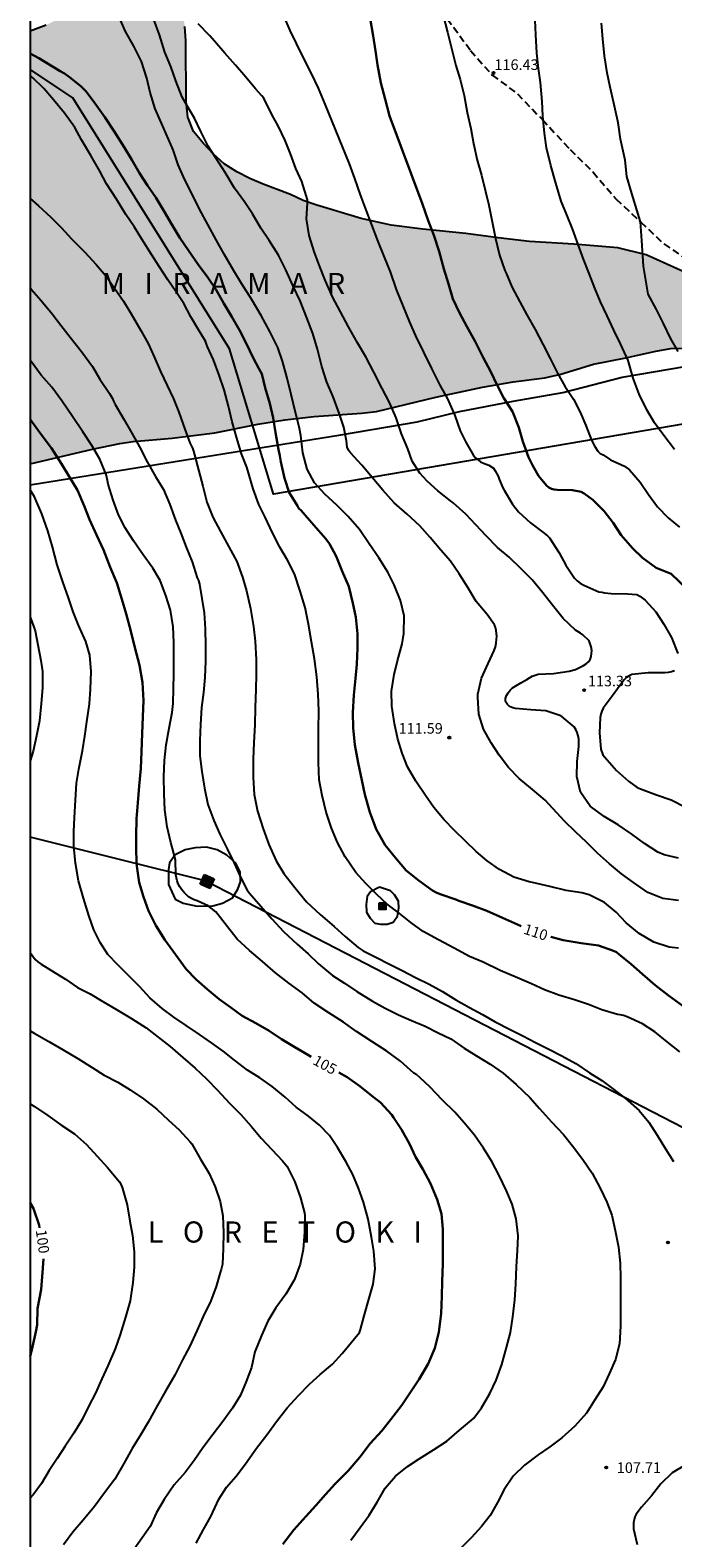
# Model space of a CAD drawing. Units: metres. Extents: x 581694 to 582044, y 4792539 to 4792790.
# Drawn here: x 581694 to 581740, y 4792624 to 4792731 of the extents above; entities that cross this region are included whole.
import ezdxf

# ---------------------------------------------------------------- set-up
doc = ezdxf.new("R2010")
doc.units = ezdxf.units.M
doc.linetypes.add('TRAZOS_NORMALES', pattern=[0.75, 0.5, -0.25])
for name, color, linetype in [('010106', 9, 'Continuous'), ('020104', 34, 'Continuous'), ('020204', 9, 'Continuous'), ('020306', 9, 'Continuous'), ('020307', 24, 'Continuous'), ('020308', 9, 'Continuous'), ('060128', 7, 'TRAZOS_NORMALES'), ('070104', 3, 'Continuous'), ('070108', 9, 'VALLA'), ('090216', 9, 'Continuous'), ('090218', 9, 'Continuous'), ('100106', 63, 'Continuous'), ('130101', 9, 'Continuous'), ('220104', 9, 'LINEA_ELECTRICA'), ('990504', 63, 'Continuous')]:
    doc.layers.add(name, color=color, linetype=linetype)
doc.layers.add('020105', color=24, linetype='Continuous', lineweight=30)
doc.styles.add('ARIAL', font='ARIAL.TTF', dxfattribs={"height": 1})
doc.styles.add('ARIALI', font='ARIALI.TTF', dxfattribs={"height": 1})
doc.styles.get("Standard").update_dxf_attribs({"font": 'txt.shx'})
doc.linetypes.add('LINEA_ELECTRICA', pattern='A,7.5,-0.3,["E",Standard,S=0.25,R=0,X=-0.1,Y=-0.1],-0.3', length=8.1)
doc.linetypes.add('VALLA', pattern='A,1,[200,DONOSTI.shx,S=0.1,R=0,X=0,Y=0],1', length=2)

# ---------------------------------------------------------------- blocks, each defined once
blk = doc.blocks.new('COLTEN')
for p, q in [((-0.375, -0.375), (-0.375, 0.375)), ((-0.375, 0.375), (0.375, 0.375)), ((-0.305, -0.305), (-0.305, 0.305)), ((-0.305, 0.305), (0.305, 0.305)), ((-0.23, -0.23), (-0.23, 0.23)), ((-0.23, 0.23), (0.23, 0.23)), ((-0.145, -0.145), (-0.145, 0.145)), ((-0.145, 0.145), (0.145, 0.145)), ((-0.065, 0.065), (0.065, 0.065)), ((-0.065, -0.065), (-0.065, 0.065)), ((0.065, 0.065), (0.065, -0.065)), ((0.145, 0.145), (0.145, -0.145)), ((0.23, 0.23), (0.23, -0.23)), ((0.305, 0.305), (0.305, -0.305)), ((0.375, 0.375), (0.375, -0.375)), ((0.375, -0.375), (-0.375, -0.375)), ((0.305, -0.305), (-0.305, -0.305)), ((0.23, -0.23), (-0.23, -0.23)), ((0.145, -0.145), (-0.145, -0.145)), ((0.065, -0.065), (-0.065, -0.065))]:
    blk.add_line(p, q)
blk = doc.blocks.new('COTAPU')
blk.add_circle((0, 0), 0.075)
blk = doc.blocks.new('POSTEH')
for points in [[(-0.23, 0.23), (0.23, 0.23), (0.23, -0.23), (-0.23, -0.23), (-0.23, 0.23)], [(-0.145, 0.145), (0.145, 0.145), (0.145, -0.145), (-0.145, -0.145), (-0.145, 0.145)], [(-0.065, 0.065), (0.065, 0.065), (0.065, -0.065), (-0.065, -0.065), (-0.065, 0.065)]]:
    blk.add_lwpolyline(points)

msp = doc.modelspace()

# ---------------------------------------------------------------- hatches: boundary and pattern name
at = {"layer": '990504'}
msp.add_hatch(color=256, dxfattribs=at).paths.add_polyline_path([(581890.64, 4792620.63), (581889.42, 4792622.54), (581888.16, 4792624.41), (581887.57, 4792625.49), (581886.68, 4792627.59), (581886.36, 4792628.57), (581886.07, 4792629.71), (581885.92, 4792630.67), (581885.84, 4792631.84), (581885.82, 4792632.97), (581886.07, 4792639.45), (581885.95, 4792640.5), (581885.64, 4792641.53), (581885.2, 4792642.41), (581884.5, 4792643.15), (581883.59, 4792643.8), (581882.61, 4792644.37), (581881.62, 4792644.9), (581880.64, 4792645.25), (581879.63, 4792645.45), (581878.62, 4792645.57), (581876.46, 4792645.63), (581873.32, 4792645.48), (581869.92, 4792645.4), (581868.71, 4792645.35), (581864.41, 4792644.95), (581861.07, 4792644.73), (581857.79, 4792644.36), (581856.67, 4792644.29), (581855.6, 4792644.27), (581851.23, 4792644.34), (581839.1, 4792644.96), (581835.93, 4792645.03), (581831.1, 4792645.04), (581828.8, 4792644.85), (581824.31, 4792644.59), (581823.29, 4792644.59), (581822.23, 4792644.67), (581821.28, 4792644.89), (581820.33, 4792645.25), (581819.35, 4792645.54), (581818.35, 4792645.75), (581817.38, 4792645.89), (581815.54, 4792646.04), (581814.56, 4792646.03), (581813.53, 4792645.99), (581812.59, 4792645.84), (581811.72, 4792645.35), (581810.8, 4792644.95), (581809.76, 4792644.8), (581808.8, 4792645.11), (581807.87, 4792645.58), (581806.82, 4792645.95), (581805.72, 4792646.19), (581804.64, 4792646.38), (581803.55, 4792646.45), (581801.43, 4792646.43), (581800.37, 4792646.54), (581799.38, 4792646.81), (581797.55, 4792647.42), (581796.49, 4792647.7), (581795.51, 4792647.91), (581794.45, 4792647.94), (581792.55, 4792647.92), (581790.52, 4792647.69), (581788.48, 4792647.37), (581787.39, 4792647.33), (581786.4, 4792647.36), (581785.39, 4792647.6), (581784.39, 4792647.96), (581783.49, 4792648.61), (581782.73, 4792649.34), (581781.88, 4792650.01), (581780.98, 4792650.47), (581779.95, 4792650.8), (581778.93, 4792650.83), (581778.02, 4792650.48), (581777.25, 4792649.81), (581776.85, 4792648.82), (581776.72, 4792647.82), (581776.37, 4792646.74), (581775.96, 4792645.78), (581775.86, 4792644.77), (581776.11, 4792643.76), (581776.58, 4792642.79), (581777.12, 4792641.84), (581777.9, 4792641.17), (581778.95, 4792641.16), (581779.93, 4792641.49), (581780.9, 4792641.97), (581781.88, 4792641.79), (581782.2, 4792640.8), (581781.61, 4792640.05), (581781.5, 4792639.09), (581781.46, 4792638), (581782.63, 4792636.25), (581782.99, 4792635.22), (581783.09, 4792634.2), (581782.8, 4792633.16), (581782.17, 4792632.28), (581781.35, 4792631.7), (581780.83, 4792630.81), (581779.99, 4792630.2), (581778.95, 4792629.95), (581778.25, 4792630.67), (581777.87, 4792631.63), (581776.87, 4792634.64), (581776.62, 4792635.74), (581776.44, 4792636.85), (581776.38, 4792638.95), (581776.11, 4792639.95), (581774.44, 4792642.67), (581773.86, 4792643.63), (581773.38, 4792644.54), (581772.95, 4792645.53), (581772.57, 4792646.54), (581772.05, 4792647.51), (581771.12, 4792649.56), (581770.7, 4792650.56), (581769.97, 4792652.49), (581768.26, 4792656.48), (581767.88, 4792657.47), (581767, 4792660.57), (581766.78, 4792661.58), (581765.77, 4792664.7), (581765.02, 4792666.7), (581764.71, 4792667.78), (581764.53, 4792668.84), (581764.07, 4792670.87), (581763.02, 4792674.98), (581762.75, 4792675.96), (581762.28, 4792678.06), (581761.64, 4792680.06), (581761.37, 4792681.08), (581761.06, 4792683.17), (581760.85, 4792684.26), (581760.6, 4792685.28), (581759.96, 4792687.35), (581758.91, 4792690.33), (581757.24, 4792693.24), (581755.94, 4792695.1), (581754.78, 4792696.97), (581753.64, 4792698.67), (581752.62, 4792700.5), (581751.99, 4792701.36), (581750.38, 4792704.1), (581749.25, 4792705.82), (581746.56, 4792708.96), (581745.88, 4792709.73), (581745.12, 4792710.45), (581742.52, 4792712.16), (581741.62, 4792712.84), (581740.71, 4792713.37), (581737.78, 4792714.71), (581735.79, 4792715.19), (581732.67, 4792715.47), (581729.51, 4792715.66), (581727.3, 4792715.91), (581725.02, 4792716.22), (581721.96, 4792716.52), (581719.72, 4792716.8), (581717.59, 4792717.29), (581714.44, 4792718.22), (581713.48, 4792718.55), (581712.59, 4792718.98), (581710.65, 4792719.71), (581709.71, 4792720.13), (581708.79, 4792720.6), (581707.89, 4792721.16), (581707.13, 4792721.84), (581706.41, 4792722.59), (581705.71, 4792723.46), (581705.31, 4792724.46), (581705.2, 4792725.57), (581705.17, 4792729.88), (581705.1, 4792730.91), (581704.93, 4792731.93), (581704.56, 4792732.9), (581703.88, 4792733.71), (581702.98, 4792734.26), (581701.98, 4792734.4), (581701, 4792734.09), (581700.15, 4792733.59), (581696.32, 4792731.52), (581695.27, 4792731), (581694.14, 4792730.56), (581694.14, 4792699.87), (581698.56, 4792700.93), (581700.48, 4792701.33), (581701.43, 4792701.47), (581704.19, 4792701.71), (581707.23, 4792702.07), (581710.27, 4792702.69), (581712.18, 4792702.99), (581714.26, 4792703.23), (581717.62, 4792703.47), (581718.67, 4792703.6), (581722.88, 4792704.6), (581726.19, 4792705.31), (581728.36, 4792705.69), (581730.6, 4792705.99), (581731.73, 4792706.23), (581734.05, 4792706.95), (581736.35, 4792707.39), (581738.48, 4792707.88), (581739.53, 4792708.05), (581740.5, 4792708.09), (581742.63, 4792708.28), (581744.66, 4792708.33), (581745.45, 4792707.65), (581746.11, 4792706.74), (581746.59, 4792705.86), (581747.04, 4792704.89), (581748.26, 4792701.95), (581749.59, 4792698.91), (581751.67, 4792693.87), (581752.59, 4792691.81), (581753.42, 4792689.74), (581754.57, 4792686.67), (581755.32, 4792684.49), (581756.16, 4792682.31), (581756.9, 4792680.21), (581757.25, 4792679.1), (581757.96, 4792675.95), (581758.55, 4792675.13), (581759.04, 4792674.21), (581760.36, 4792671.27), (581760.7, 4792670.3), (581761.91, 4792667.36), (581762.45, 4792665.24), (581763.21, 4792663.25), (581763.67, 4792662.35), (581764.68, 4792660.58), (581765.63, 4792658.47), (581766.95, 4792655.32), (581767.36, 4792654.25), (581767.94, 4792652.23), (581769.35, 4792648.03), (581769.64, 4792647.02), (581769.76, 4792645.93), (581769.9, 4792641.69), (581769.94, 4792634.1), (581769.92, 4792633.13), (581769.65, 4792630.9), (581769.48, 4792628.8), (581769.56, 4792627.7), (581769.74, 4792626.65), (581769.86, 4792625.65), (581770.25, 4792623.54), (581770.65, 4792622.55), (581771.67, 4792620.46), (581772.46, 4792618.47), (581772.97, 4792617.39), (581773.54, 4792616.44), (581775.54, 4792613.7), (581776.88, 4792611.99), (581778.51, 4792610.33), (581780.11, 4792608.87), (581782.37, 4792606.54), (581783.2, 4792605.76), (581785.74, 4792603.51), (581787.25, 4792602.11), (581788.07, 4792601.52), (581793.61, 4792597.92), (581796.34, 4792595.87), (581797.4, 4792595.32), (581802.29, 4792593.4), (581803.25, 4792592.95), (581804.25, 4792592.72), (581806.34, 4792592.49), (581808.53, 4792592.45), (581810.39, 4792592.97), (581810.81, 4792594.34), (581811.55, 4792595), (581812.27, 4792595.58), (581813.15, 4792596.06), (581813.94, 4792596.77), (581814.67, 4792597.54), (581815.49, 4792598.24), (581816.37, 4792598.82), (581818.25, 4792599.75), (581819.23, 4792600.17), (581820.14, 4792600.74), (581822.09, 4792601.73), (581823.18, 4792602.19), (581824.17, 4792602.54), (581826.3, 4792603.1), (581829.47, 4792603.55), (581830.65, 4792603.64), (581833.93, 4792603.8), (581837.17, 4792603.79), (581840.25, 4792603.67), (581841.24, 4792603.58), (581843.63, 4792603.24), (581844.77, 4792603.12), (581851.33, 4792602.76), (581853.35, 4792602.72), (581856.64, 4792602.39), (581858.84, 4792602.23), (581867.55, 4792602.22), (581871.98, 4792602.35), (581874.19, 4792602.54), (581876.51, 4792602.9), (581878.7, 4792603.56), (581881.83, 4792604.59), (581885.29, 4792605.55), (581886.32, 4792605.73), (581889.35, 4792606.15), (581890.33, 4792606.4), (581891.39, 4792606.73), (581892.36, 4792607.15), (581893.25, 4792607.65), (581894.1, 4792608.31), (581896.19, 4792610.85), (581896.6, 4792611.84), (581896.7, 4792612.77), (581896.65, 4792613.69), (581896.41, 4792614.53), (581895.97, 4792615.36), (581895.33, 4792616.09), (581893.76, 4792617.31), (581892.96, 4792618.04), (581891.34, 4792619.72)])

# ---------------------------------------------------------------- linework, layer by layer
at = {"layer": '010106', "flags": 128}
msp.add_lwpolyline([(581694.14, 4792540.29), (582044.13, 4792540.28), (582044.13, 4792790.27), (581694.14, 4792790.28)], close=True, dxfattribs=at)
at = {"layer": '020104', "flags": 128}
for points, elevation in [([(581740.07, 4792665.53), (581739.64, 4792665.58), (581739.42, 4792665.6), (581738.32, 4792665.94), (581737.29, 4792666.57), (581736.38, 4792667.31), (581735.65, 4792668.07), (581734.83, 4792668.76), (581733.75, 4792669.3), (581733.23, 4792669.44), (581732.12, 4792669.61), (581730.95, 4792669.89), (581729.74, 4792670.18), (581729.49, 4792670.22), (581728.4, 4792670.56), (581727.39, 4792671.1), (581726.51, 4792671.73), (581725.75, 4792672.39), (581724.99, 4792673.11), (581724.2, 4792673.87), (581723.47, 4792674.62), (581722.74, 4792675.51), (581722.14, 4792676.36), (581721.46, 4792677.37), (581720.88, 4792678.38), (581720.5, 4792679.35), (581720.19, 4792680.36), (581719.95, 4792681.47), (581719.77, 4792682.7), (581719.75, 4792683.76), (581719.93, 4792684.94), (581720.17, 4792685.91), (581720.5, 4792687.12), (581720.61, 4792687.85), (581720.64, 4792689.09), (581720.38, 4792690.18), (581719.93, 4792691.29), (581719.48, 4792692.2), (581718.84, 4792693.22), (581718.15, 4792694.21), (581717.47, 4792695.23), (581716.67, 4792696.14), (581715.86, 4792696.94), (581715.02, 4792697.73), (581714.28, 4792698.54), (581713.77, 4792699.51), (581713.46, 4792700.66), (581713.31, 4792701.88), (581713.19, 4792702.51), (581712.94, 4792703.53), (581712.64, 4792704.79), (581712.34, 4792705.95), (581712.01, 4792707.17), (581711.68, 4792708.14), (581711.13, 4792709.27), (581710.5, 4792710.4), (581709.82, 4792711.55), (581709.12, 4792712.67), (581708.56, 4792713.58), (581707.89, 4792714.75), (581707.31, 4792715.77), (581706.72, 4792716.85), (581706.14, 4792717.95), (581705.64, 4792718.96), (581705.1, 4792720.03), (581704.63, 4792721.09), (581704.28, 4792722.15), (581703.45, 4792724.05), (581703, 4792725.07), (581702.63, 4792726.21), (581702.4, 4792727.24), (581702.02, 4792728.42), (581701.49, 4792729.5), (581700.89, 4792730.55), (581700.53, 4792731.36)], 111), ([(581740.09, 4792668.91), (581738.98, 4792669.04), (581737.91, 4792669.47), (581736.89, 4792670.19), (581736.05, 4792670.8), (581735.19, 4792671.51), (581734.34, 4792672.26), (581733.55, 4792673.05), (581732.77, 4792673.78), (581732.01, 4792674.54), (581730.63, 4792676.03), (581729.73, 4792676.79), (581728.79, 4792677.57), (581728.04, 4792678.34), (581727.38, 4792679.22), (581726.8, 4792680.08), (581726.26, 4792681.06), (581725.94, 4792682.12), (581725.86, 4792683.3), (581725.86, 4792683.53), (581726.12, 4792684.67), (581726.6, 4792685.71), (581727.01, 4792686.63), (581727.1, 4792686.89), (581727.16, 4792687.16), (581727.19, 4792687.44), (581727.2, 4792687.64), (581727.19, 4792687.85), (581727.15, 4792688.06), (581727.1, 4792688.26), (581727.03, 4792688.45), (581726.51, 4792689.19), (581725.75, 4792690.11), (581725.14, 4792691.1), (581724.53, 4792692.08), (581723.92, 4792692.97), (581723.24, 4792693.76), (581722.47, 4792694.66), (581721.74, 4792695.47), (581720.85, 4792696.32), (581719.94, 4792697.11), (581719.12, 4792698.02), (581718.36, 4792698.91), (581717.65, 4792699.79), (581716.83, 4792700.67), (581716.7, 4792700.86), (581716.59, 4792701.07), (581716.55, 4792701.5), (581716.36, 4792702.48), (581716.04, 4792703.48), (581715.61, 4792704.63), (581715.17, 4792705.68), (581714.81, 4792706.78), (581714.5, 4792708.01), (581714.16, 4792709.12), (581713.75, 4792710.24), (581713.28, 4792711.43), (581712.77, 4792712.49), (581712.26, 4792713.63), (581711.73, 4792714.68), (581711.08, 4792715.72), (581710.48, 4792716.59), (581709.88, 4792717.61), (581709.33, 4792718.46), (581708.61, 4792719.44), (581707.95, 4792720.55), (581707.31, 4792721.53), (581706.74, 4792722.42), (581706.24, 4792723.46), (581705.78, 4792724.4), (581705.42, 4792724.99), (581704.91, 4792725.9), (581704.47, 4792727.04), (581704.11, 4792728.07), (581703.69, 4792729.09), (581703.29, 4792730.31), (581702.9, 4792731.39)], 112), ([(581712.09, 4792731.66), (581712.53, 4792730.61), (581712.99, 4792729.69), (581713.51, 4792728.62), (581714.04, 4792727.57), (581714.55, 4792726.52), (581715.02, 4792725.4), (581716.73, 4792721.15), (581717.11, 4792720.12), (581717.53, 4792718.97), (581717.87, 4792718.01), (581718.33, 4792716.83), (581718.77, 4792715.65), (581719.21, 4792714.53), (581719.64, 4792713.5), (581720.08, 4792712.24), (581720.54, 4792711.08), (581721.02, 4792709.92), (581721.43, 4792708.95), (581722, 4792707.79), (581722.57, 4792706.63), (581723.16, 4792705.47), (581723.71, 4792704.48), (581724.22, 4792703.31), (581724.6, 4792702.22), (581725.01, 4792701.42), (581725.54, 4792700.47), (581725.67, 4792700.32), (581726.05, 4792700.02), (581726.25, 4792699.92), (581726.64, 4792699.79), (581726.98, 4792699.57), (581727.08, 4792699.39), (581727.3, 4792699), (581727.38, 4792698.79), (581727.62, 4792698.18), (581727.73, 4792698), (581728.32, 4792697.02), (581728.73, 4792696.48), (581729.6, 4792695.69), (581730.46, 4792695.03), (581730.8, 4792694.78), (581730.94, 4792694.62), (581731.62, 4792693.57), (581732.1, 4792692.68), (581732.71, 4792691.77), (581732.9, 4792691.59), (581733.12, 4792691.42), (581733.36, 4792691.28), (581734.44, 4792690.79), (581734.65, 4792690.78), (581734.84, 4792690.73), (581735.3, 4792690.67), (581736.47, 4792690.66), (581737.13, 4792690.62), (581737.35, 4792690.49), (581737.72, 4792690.22), (581738.47, 4792689.37), (581739.03, 4792688.5), (581739.59, 4792687.55), (581740.04, 4792686.42)], 114), ([(581723.41, 4792731.67), (581723.7, 4792730.51), (581724.01, 4792729.28), (581724.31, 4792728.14), (581724.61, 4792727.13), (581724.88, 4792726), (581725.11, 4792724.8), (581725.36, 4792723.67), (581725.55, 4792722.59), (581725.82, 4792721.42), (581726.11, 4792720.36), (581726.4, 4792719.2), (581726.63, 4792718.23), (581726.88, 4792717.05), (581727.12, 4792715.87), (581727.4, 4792714.68), (581727.78, 4792713.6), (581727.87, 4792713.4), (581728.27, 4792712.44), (581728.83, 4792711.38), (581729.33, 4792710.46), (581729.93, 4792709.4), (581730.48, 4792708.33), (581730.98, 4792707.34), (581731.5, 4792706.31), (581732.02, 4792705.39), (581732.63, 4792704.46), (581733.11, 4792703.55), (581733.52, 4792702.59), (581733.91, 4792701.56), (581734.15, 4792701.12), (581734.37, 4792700.78), (581734.53, 4792700.62), (581734.73, 4792700.51), (581735.27, 4792700.17), (581736.25, 4792699.72), (581736.6, 4792699.46), (581737.37, 4792698.59), (581737.96, 4792697.7), (581738.58, 4792696.83), (581739.34, 4792696.04), (581740.15, 4792695.38)], 116), ([(581739.8, 4792700.9), (581738.98, 4792701.98), (581738.37, 4792702.79), (581737.84, 4792703.7), (581737.29, 4792704.82), (581736.86, 4792705.95), (581736.5, 4792707.21), (581735.98, 4792708.39), (581735.49, 4792709.36), (581735.02, 4792710.38), (581734.56, 4792711.36), (581734.14, 4792712.33), (581733.74, 4792713.37), (581733.35, 4792714.4), (581732.96, 4792715.44), (581732.57, 4792716.56), (581732.16, 4792717.54), (581731.77, 4792718.5), (581731.39, 4792719.79), (581731.02, 4792721.03), (581730.73, 4792722.3), (581730.58, 4792723.34), (581730.46, 4792724.56), (581730.41, 4792725.59), (581730.29, 4792726.92), (581730.15, 4792727.92), (581730.04, 4792729), (581729.97, 4792730.31), (581729.92, 4792731.36)], 117), ([(581740.07, 4792671.9), (581739.07, 4792672.14), (581738.61, 4792672.34), (581737.67, 4792672.96), (581736.76, 4792673.61), (581735.8, 4792674.27), (581734.81, 4792674.87), (581733.81, 4792675.6), (581733.13, 4792676.6), (581732.88, 4792677.69), (581732.89, 4792678.76), (581733.01, 4792679.84), (581733.02, 4792680.09), (581733.01, 4792680.34), (581732.97, 4792680.58), (581732.9, 4792680.82), (581732.81, 4792681.03), (581732.68, 4792681.22), (581731.84, 4792681.93), (581731.67, 4792682.03), (581730.67, 4792682.35), (581729.61, 4792682.44), (581728.53, 4792682.53), (581728.33, 4792682.57), (581728.11, 4792682.67), (581727.95, 4792682.81), (581727.83, 4792683.01), (581727.82, 4792683.24), (581727.89, 4792683.44), (581728.01, 4792683.64), (581728.16, 4792683.83), (581728.32, 4792684), (581728.9, 4792684.34), (581729.32, 4792684.58), (581729.71, 4792684.81), (581729.91, 4792684.89), (581730.14, 4792684.95), (581731.23, 4792685), (581732.32, 4792685.17), (581732.77, 4792685.3), (581733.34, 4792685.58), (581733.53, 4792685.69), (581733.7, 4792685.83), (581733.81, 4792686), (581733.89, 4792686.21), (581733.92, 4792686.43), (581733.93, 4792686.65), (581733.9, 4792686.89), (581733.83, 4792687.12), (581733.74, 4792687.32), (581733.29, 4792687.74), (581733.13, 4792687.86), (581732.79, 4792688.07), (581731.9, 4792688.9), (581731.16, 4792689.86), (581730.46, 4792690.73), (581729.7, 4792691.64), (581728.94, 4792692.42), (581728.07, 4792693.26), (581727.26, 4792693.95), (581726.45, 4792694.77), (581725.71, 4792695.56), (581725.01, 4792696.3), (581724.1, 4792697.11), (581723.92, 4792697.25), (581723.03, 4792697.97), (581722.28, 4792698.65), (581721.74, 4792699.21), (581721.21, 4792700.07), (581720.9, 4792700.94), (581720.44, 4792702.01), (581720.06, 4792703.14), (581719.61, 4792704.22), (581719.08, 4792705.23), (581718.5, 4792706.39), (581717.93, 4792707.47), (581717.32, 4792708.47), (581716.7, 4792709.6), (581716.13, 4792710.66), (581715.56, 4792711.73), (581715.04, 4792712.9), (581714.65, 4792713.92), (581714.29, 4792714.88), (581713.9, 4792716.07), (581713.72, 4792717.26), (581713.78, 4792718.38), (581713.78, 4792718.6), (581713.38, 4792719.91), (581712.97, 4792720.83), (581712.58, 4792721.87), (581712.2, 4792722.82), (581711.71, 4792723.86), (581711.28, 4792724.6), (581710.7, 4792725.82), (581710.56, 4792725.98), (581710.1, 4792726.48), (581709.42, 4792727.3), (581708.68, 4792728.16), (581707.92, 4792729.02), (581707.21, 4792729.86), (581706.87, 4792730.23), (581706.04, 4792731.09)], 113), ([(581740.05, 4792707.84), (581739.52, 4792708.79), (581739.02, 4792709.83), (581738.52, 4792710.83), (581737.94, 4792711.91), (581737.6, 4792713.9), (581737.48, 4792715.72), (581737.38, 4792717.04), (581736.77, 4792719.05), (581736.41, 4792720.27), (581736.3, 4792721.42), (581735.97, 4792722.9), (581735.83, 4792723.93), (581735.77, 4792724.19), (581735.49, 4792725.46), (581735.24, 4792726.59), (581735.02, 4792727.61), (581734.84, 4792728.82), (581734.72, 4792730.03), (581734.63, 4792731.14)], 118), ([(581740.18, 4792658.17), (581739.27, 4792658.89), (581738.39, 4792659.59), (581737.53, 4792660.15), (581736.43, 4792660.65), (581736.19, 4792660.74), (581735.95, 4792660.8), (581735.75, 4792660.82), (581734.64, 4792661.16), (581733.69, 4792661.53), (581732.7, 4792661.87), (581731.61, 4792662.2), (581730.59, 4792662.57), (581729.67, 4792662.99), (581728.67, 4792663.41), (581727.44, 4792663.95), (581726.24, 4792664.52), (581725.28, 4792664.93), (581724.18, 4792665.53), (581723.08, 4792666.12), (581721.99, 4792666.7), (581721.12, 4792667.35), (581720.28, 4792668), (581719.44, 4792668.65), (581718.69, 4792669.32), (581717.92, 4792670.1), (581717.22, 4792670.89), (581716.45, 4792672.01), (581715.92, 4792673.02), (581715.5, 4792674.04), (581715.11, 4792675.18), (581714.82, 4792676.35), (581714.62, 4792677.47), (581714.56, 4792678.7), (581714.56, 4792679.88), (581714.57, 4792681.04), (581714.58, 4792682.35), (581714.55, 4792683.54), (581714.44, 4792684.77), (581714.29, 4792686.05), (581714.08, 4792687.26), (581713.86, 4792688.51), (581713.62, 4792689.68), (581713.27, 4792690.85), (581712.86, 4792692.07), (581712.36, 4792693.05), (581711.83, 4792693.97), (581711.32, 4792694.99), (581710.8, 4792696.09), (581710.33, 4792697), (581709.95, 4792698.11), (581709.48, 4792699.65), (581709.11, 4792700.58), (581708.77, 4792701.69), (581708.46, 4792702.86), (581708.19, 4792703.98), (581707.89, 4792705.12), (581707.53, 4792706.17), (581707.12, 4792707.25), (581706.71, 4792708.17), (581706.62, 4792708.37), (581706.57, 4792708.57), (581706.03, 4792709.44), (581705.53, 4792710.31), (581705.02, 4792711.25), (581704.47, 4792712.1), (581703.89, 4792712.93), (581703.28, 4792713.88), (581702.73, 4792714.73), (581702.06, 4792715.81), (581701.52, 4792716.66), (581700.91, 4792717.57), (581700.25, 4792718.65), (581699.55, 4792719.73), (581699.07, 4792720.65), (581698.44, 4792721.75), (581697.78, 4792722.86), (581697.3, 4792723.74), (581696.57, 4792724.75), (581695.8, 4792725.71), (581695.1, 4792726.5), (581694.33, 4792727.25), (581694.14, 4792727.39)], 109), ([(581694.14, 4792718.71), (581694.73, 4792718.17), (581695.6, 4792717.38), (581696.35, 4792716.63), (581697.07, 4792715.85), (581698.01, 4792714.89), (581698.82, 4792714.02), (581699.51, 4792713.19), (581700.12, 4792712.35), (581700.74, 4792711.42), (581701.3, 4792710.51), (581701.97, 4792709.33), (581702.49, 4792708.42), (581702.93, 4792707.48), (581703.37, 4792706.44), (581703.85, 4792705.44), (581704.29, 4792704.49), (581704.68, 4792703.55), (581705.09, 4792702.34), (581705.44, 4792701.37), (581705.63, 4792700.98), (581705.72, 4792700.77), (581705.79, 4792700.51), (581706.1, 4792699.35), (581706.36, 4792698.29), (581706.65, 4792697.15), (581707.08, 4792696.1), (581707.62, 4792695.09), (581708.22, 4792693.99), (581708.78, 4792692.94), (581709.19, 4792691.85), (581709.46, 4792690.88), (581709.76, 4792689.62), (581709.96, 4792688.35), (581710.08, 4792687.3), (581710.15, 4792685.97), (581710.15, 4792684.97), (581710.13, 4792683.87), (581710.09, 4792682.59), (581710.05, 4792681.36), (581709.99, 4792680.12), (581709.94, 4792678.94), (581709.94, 4792677.63), (581710.01, 4792676.43), (581710.24, 4792675.24), (581710.64, 4792674), (581711.06, 4792672.87), (581711.58, 4792671.71), (581712.12, 4792670.83), (581712.9, 4792669.82), (581713.71, 4792668.81), (581714.68, 4792667.92), (581715.69, 4792667.05), (581716.46, 4792666.36), (581717.38, 4792665.57), (581717.74, 4792665.33), (581720.49, 4792663.94), (581721.44, 4792663.44), (581722.42, 4792662.96), (581723.36, 4792662.44), (581724.3, 4792661.86), (581725.26, 4792661.31), (581726.18, 4792660.82), (581727.08, 4792660.29), (581728.15, 4792659.75), (581729.05, 4792659.3), (581729.95, 4792658.83), (581730.9, 4792658.35), (581731.81, 4792657.89), (581732.8, 4792657.35), (581733.78, 4792656.69), (581734.65, 4792656.13), (581735.5, 4792655.51), (581736.32, 4792654.87), (581737.3, 4792654), (581737.97, 4792653.19), (581738.56, 4792652.26), (581739.15, 4792651.3), (581739.73, 4792650.39)], 108), ([(581694.14, 4792712.39), (581694.24, 4792712.25), (581694.9, 4792711.49), (581695.7, 4792710.51), (581696.32, 4792709.71), (581696.98, 4792708.86), (581697.78, 4792707.85), (581698.55, 4792706.78), (581699.07, 4792705.89), (581699.75, 4792704.88), (581699.98, 4792704.52), (581700.03, 4792704.32), (581700.15, 4792704.08), (581700.79, 4792703.01), (581701.35, 4792702.05), (581701.88, 4792701.08), (581702.42, 4792700.03), (581703.02, 4792698.98), (581703.58, 4792698.07), (581704.04, 4792697), (581704.44, 4792695.88), (581704.82, 4792694.95), (581705.2, 4792693.97), (581705.61, 4792692.92), (581705.96, 4792691.8), (581706.06, 4792691.61), (581706.13, 4792691.35), (581706.31, 4792690.33), (581706.47, 4792689.32), (581706.54, 4792688.18), (581706.57, 4792686.96), (581706.56, 4792685.89), (581706.51, 4792684.73), (581706.43, 4792683.65), (581706.28, 4792682.59), (581706.21, 4792681.39), (581706.16, 4792680.26), (581706.17, 4792679.17), (581706.29, 4792678.05), (581706.49, 4792676.87), (581706.73, 4792675.72), (581707.15, 4792674.58), (581707.57, 4792673.62), (581708.12, 4792672.53), (581708.59, 4792671.56), (581709.06, 4792670.51), (581709.52, 4792669.63), (581709.69, 4792669.43), (581710.49, 4792668.5), (581711.25, 4792667.6), (581712.09, 4792666.71), (581713.05, 4792665.81), (581713.83, 4792665.12), (581714.56, 4792664.41), (581715.56, 4792663.59), (581716.41, 4792663.03), (581717.28, 4792662.46), (581718.39, 4792661.77), (581719.29, 4792661.26), (581720.23, 4792660.79), (581721.17, 4792660.4), (581722.13, 4792659.98), (581723.05, 4792659.52), (581723.94, 4792659.1), (581724.88, 4792658.43), (581725.76, 4792657.89), (581726.73, 4792657.3), (581727.65, 4792656.65), (581728.58, 4792655.86), (581729.54, 4792654.93), (581730.24, 4792654.16), (581731.07, 4792653.21), (581731.92, 4792652.3), (581732.57, 4792651.51), (581733.31, 4792650.53), (581733.95, 4792649.56), (581734.53, 4792648.5), (581734.99, 4792647.5), (581735.36, 4792646.59), (581735.6, 4792645.49), (581735.82, 4792644.32), (581735.94, 4792643.18), (581735.97, 4792642.14), (581735.97, 4792641.06), (581735.96, 4792639.89), (581735.96, 4792638.7), (581735.89, 4792637.46), (581735.61, 4792636.34), (581735.17, 4792635.32), (581734.73, 4792634.41), (581734.16, 4792633.48), (581733.56, 4792632.54), (581732.74, 4792631.62), (581731.8, 4792630.8), (581730.97, 4792630.16), (581730.13, 4792629.58), (581729.17, 4792628.84), (581728.36, 4792628.08), (581727.72, 4792627.13), (581727.25, 4792626.21), (581726.74, 4792625.29), (581726.12, 4792624.49), (581725.41, 4792623.73), (581724.63, 4792622.95)], 107), ([(581716.85, 4792623.53), (581717.52, 4792624.43), (581718.16, 4792625.3), (581718.72, 4792626.23), (581719.3, 4792627.22), (581720.03, 4792628.06), (581720.87, 4792628.75), (581721.71, 4792629.31), (581722.71, 4792629.94), (581723.66, 4792630.55), (581724.57, 4792631.33), (581725.41, 4792632.05), (581725.57, 4792632.18), (581726.12, 4792632.92), (581726.72, 4792633.94), (581727.16, 4792634.87), (581727.56, 4792635.99), (581727.9, 4792637.19), (581728.17, 4792638.26), (581728.35, 4792639.38), (581728.47, 4792640.58), (581728.54, 4792641.69), (581728.61, 4792642.94), (581728.67, 4792644.05), (581728.71, 4792645.11), (581728.58, 4792646.32), (581728.3, 4792647.37), (581727.9, 4792648.32), (581727.38, 4792649.39), (581726.86, 4792650.38), (581726.25, 4792651.33), (581725.62, 4792652.25), (581724.89, 4792653.13), (581724.23, 4792653.9), (581723.34, 4792654.77), (581722.47, 4792655.66), (581721.75, 4792656.36), (581721.54, 4792656.53), (581721.33, 4792656.66), (581720.38, 4792657.5), (581719.4, 4792658.21), (581718.34, 4792658.91), (581717.27, 4792659.61), (581716.34, 4792660.27), (581715.29, 4792660.93), (581714.27, 4792661.62), (581713.4, 4792662.35), (581712.46, 4792663.04), (581711.53, 4792663.78), (581710.6, 4792664.58), (581709.69, 4792665.37), (581708.81, 4792666.16), (581708.13, 4792667.03), (581707.46, 4792667.9), (581707.3, 4792668.09), (581706.96, 4792668.37), (581706.76, 4792668.52), (581705.97, 4792668.89), (581705.76, 4792668.96), (581705.57, 4792669.04), (581705.35, 4792669.17), (581705.04, 4792669.48), (581704.88, 4792669.67), (581704.75, 4792669.87), (581704.63, 4792670.09), (581704.55, 4792670.3), (581704.46, 4792670.72), (581704.43, 4792671.79), (581704.23, 4792672.6), (581704.1, 4792673.01), (581703.84, 4792674.12), (581703.69, 4792675.34), (581703.63, 4792676.45), (581703.61, 4792677.67), (581703.65, 4792678.84), (581703.77, 4792679.94), (581703.99, 4792681.13), (581704.21, 4792682.25), (581704.27, 4792682.88), (581704.3, 4792683.91), (581704.31, 4792684.98), (581704.31, 4792686.12), (581704.31, 4792687.2), (581704.27, 4792688.32), (581704.07, 4792689.51), (581703.75, 4792690.55), (581703.34, 4792691.6), (581702.84, 4792692.49), (581702.14, 4792693.42), (581701.46, 4792694.41), (581700.87, 4792695.33), (581700.39, 4792696.25), (581700.01, 4792697.31), (581699.66, 4792698.44), (581699.61, 4792698.7), (581699.52, 4792699.13), (581699.08, 4792700.2), (581698.5, 4792701.18), (581697.87, 4792702.16), (581697.13, 4792703.23), (581696.39, 4792704.35), (581695.67, 4792705.32), (581694.92, 4792706.17), (581694.21, 4792707.15), (581694.14, 4792707.24)], 106), ([(581705.91, 4792623.32), (581706.43, 4792624.29), (581706.93, 4792625.21), (581707.51, 4792626.43), (581708.05, 4792627.29), (581708.74, 4792628.08), (581709.4, 4792628.94), (581710.17, 4792630.05), (581710.9, 4792631.01), (581711.6, 4792631.94), (581712.35, 4792632.91), (581713.16, 4792633.79), (581713.92, 4792634.6), (581714.69, 4792635.28), (581715.55, 4792636.02), (581716.25, 4792636.77), (581717.47, 4792638.25), (581717.54, 4792638.47), (581717.8, 4792639.45), (581718.17, 4792640.7), (581718.44, 4792641.7), (581718.58, 4792642.77), (581718.48, 4792644.03), (581718.32, 4792645.02), (581718.08, 4792646.3), (581717.75, 4792647.5), (581717.41, 4792648.51), (581716.99, 4792649.46), (581716.5, 4792650.4), (581715.92, 4792651.39), (581715.34, 4792652.23), (581714.65, 4792652.97), (581713.86, 4792653.6), (581712.99, 4792654.25), (581712.2, 4792654.95), (581711.28, 4792655.71), (581710.42, 4792656.32), (581709.53, 4792656.86), (581708.62, 4792657.59), (581707.82, 4792658.22), (581706.98, 4792658.8), (581706.13, 4792659.39), (581705.19, 4792660.05), (581704.32, 4792660.63), (581703.48, 4792661.25), (581702.62, 4792661.99), (581701.9, 4792662.78), (581701.13, 4792663.55), (581700.37, 4792664.32), (581699.65, 4792665.08), (581699.1, 4792665.92), (581698.64, 4792666.83), (581698.29, 4792667.83), (581697.91, 4792669.08), (581697.56, 4792670.3), (581697.36, 4792671.56), (581697.23, 4792672.77), (581697.22, 4792673.79), (581697.27, 4792674.8), (581697.34, 4792676.02), (581697.43, 4792677.22), (581697.58, 4792678.23), (581697.84, 4792679.51), (581698.01, 4792680.57), (581698.16, 4792681.59), (581698.33, 4792682.85), (581698.41, 4792683.89), (581698.45, 4792685.14), (581698.37, 4792686.31), (581698.08, 4792687.28), (581697.55, 4792688.44), (581697.19, 4792689.39), (581696.86, 4792690.37), (581696.45, 4792691.5), (581696.05, 4792692.72), (581695.71, 4792693.99), (581695.38, 4792695.12), (581694.96, 4792696.34), (581694.44, 4792697.55), (581694.14, 4792698.04)], 104), ([(581694.14, 4792689.01), (581694.25, 4792688.7), (581694.5, 4792688.04), (581694.69, 4792687.04), (581694.89, 4792685.92), (581695.02, 4792685.14), (581695, 4792684), (581694.92, 4792682.87), (581694.79, 4792681.65), (581694.59, 4792680.58), (581694.34, 4792679.49), (581694.14, 4792678.81)], 103), ([(581739.79, 4792685.2), (581739.59, 4792685.12), (581739.34, 4792685.07), (581739.11, 4792685.06), (581737.94, 4792685.06), (581736.77, 4792684.93), (581736.58, 4792684.84), (581736.4, 4792684.72), (581736.23, 4792684.55), (581736.06, 4792684.35), (581735.44, 4792683.5), (581734.75, 4792682.55), (581734.64, 4792682.34), (581734.57, 4792682.12), (581734.52, 4792681.89), (581734.47, 4792680.8), (581734.58, 4792679.64), (581734.72, 4792679.24), (581734.85, 4792679.07), (581735.68, 4792678.13), (581736.53, 4792677.36), (581737.16, 4792676.92), (581737.39, 4792676.82), (581738.53, 4792676.39), (581739.57, 4792676.04), (581740.58, 4792675.52)], 114), ([(581694.14, 4792665.22), (581694.5, 4792664.72), (581694.69, 4792664.55), (581694.91, 4792664.39), (581695.91, 4792663.78), (581696.65, 4792663.32), (581697.49, 4792662.74), (581698.39, 4792662.29), (581699.29, 4792661.75), (581700.26, 4792661.17), (581701.31, 4792660.54), (581702.35, 4792659.87), (581703.2, 4792659.21), (581704.05, 4792658.55), (581704.95, 4792657.78), (581705.82, 4792657.02), (581706.63, 4792656.26), (581707.42, 4792655.44), (581708.26, 4792654.54), (581709.07, 4792653.73), (581709.8, 4792652.89), (581710.51, 4792652.04), (581712.02, 4792650.43), (581712.34, 4792650.04), (581712.9, 4792648.95), (581713.29, 4792647.81), (581713.58, 4792646.75), (581713.59, 4792646.54), (581713.58, 4792645.38), (581713.49, 4792644.15), (581713.26, 4792643.11), (581712.86, 4792642.02), (581712.25, 4792640.98), (581711.54, 4792640), (581710.98, 4792639.07), (581710.53, 4792638.04), (581710.05, 4792636.88), (581709.91, 4792636.22), (581709.82, 4792635.78), (581709.45, 4792634.79), (581709.03, 4792633.82), (581708.47, 4792632.9), (581707.78, 4792631.96), (581707.11, 4792631.06), (581706.37, 4792630.07), (581705.76, 4792629.18), (581705.11, 4792628.34), (581704.33, 4792627.45), (581703.63, 4792626.42), (581703.1, 4792625.49), (581702.64, 4792624.51), (581698.26, 4792618.31)], 103), ([(581694.14, 4792659.66), (581694.43, 4792659.5), (581695.47, 4792658.9), (581696.47, 4792658.32), (581697.52, 4792657.7), (581698.52, 4792657.07), (581699.37, 4792656.52), (581700.35, 4792656.02), (581701.22, 4792655.47), (581702.16, 4792654.83), (581703.12, 4792654.11), (581703.95, 4792653.33), (581704.69, 4792652.63), (581705.45, 4792651.81), (581705.59, 4792651.64), (581705.71, 4792651.44), (581706.2, 4792650.56), (581706.82, 4792649.54), (581707.25, 4792648.6), (581707.61, 4792647.56), (581707.78, 4792646.53), (581707.83, 4792645.35), (581707.82, 4792644.2), (581707.77, 4792643.11), (581707.66, 4792642.72), (581707.6, 4792642.52), (581707.31, 4792641.53), (581706.95, 4792640.51), (581706.4, 4792639.39), (581705.95, 4792638.38), (581705.45, 4792637.29), (581704.93, 4792636.32), (581704.38, 4792635.24), (581703.73, 4792634.11), (581703.13, 4792633.06), (581702.49, 4792631.91), (581701.99, 4792631.02), (581701.37, 4792630.04), (581700.78, 4792628.97), (581700.13, 4792627.85), (581699.41, 4792626.89), (581698.69, 4792625.91), (581697.9, 4792624.95), (581697.15, 4792624.09), (581696.5, 4792623.19)], 102), ([(581694.14, 4792654.49), (581694.45, 4792654.3), (581695.39, 4792653.65), (581696.32, 4792652.99), (581697.28, 4792652.35), (581698.13, 4792651.59), (581698.89, 4792650.78), (581699.62, 4792649.97), (581700.46, 4792648.94), (581700.59, 4792648.73), (581700.68, 4792648.47), (581701, 4792647.32), (581701.2, 4792646.15), (581701.39, 4792645.14), (581701.5, 4792643.98), (581701.5, 4792642.9), (581701.42, 4792641.81), (581701.22, 4792640.51), (581700.89, 4792639.34), (581700.52, 4792638.13), (581700.15, 4792637.1), (581699.64, 4792635.89), (581699.22, 4792634.98), (581698.76, 4792633.95), (581698.28, 4792633.01), (581697.81, 4792632.09), (581697.23, 4792631.11), (581696.61, 4792630.2), (581696.05, 4792629.33), (581695.49, 4792628.48), (581694.95, 4792627.55), (581694.34, 4792626.74), (581694.14, 4792626.52)], 101), ([(581740.61, 4792628.91), (581739.62, 4792628.31), (581738.83, 4792627.53), (581738.16, 4792626.67), (581737.46, 4792625.87), (581737.08, 4792625.37), (581736.99, 4792625.18), (581736.93, 4792624.98), (581736.9, 4792624.78), (581736.89, 4792624.56), (581736.9, 4792624.34), (581737.14, 4792623.22)], 108)]:
    msp.add_lwpolyline(points, dxfattribs=dict(at, elevation=elevation))
at = {"layer": '020105', "flags": 128}
for points, elevation in [([(581740.69, 4792690.98), (581739.56, 4792692.08), (581738.5, 4792692.51), (581737.53, 4792693.2), (581736.82, 4792693.9), (581736.02, 4792694.82), (581735.45, 4792695.7), (581734.81, 4792696.53), (581734.01, 4792697.33), (581733.39, 4792697.77), (581733.18, 4792697.89), (581732.57, 4792698), (581731.48, 4792698.04), (581731.27, 4792698.06), (581731.07, 4792698.11), (581730.89, 4792698.21), (581730.72, 4792698.35), (581730.16, 4792699.03), (581729.74, 4792699.79), (581729.44, 4792700.36), (581729.04, 4792701.46), (581728.77, 4792702.45), (581728.31, 4792703.58), (581727.71, 4792704.53), (581727.22, 4792705.45), (581726.77, 4792706.41), (581726.24, 4792707.42), (581725.68, 4792708.56), (581725.09, 4792709.63), (581724.55, 4792710.59), (581724.09, 4792711.59), (581723.78, 4792712.65), (581723.46, 4792713.7), (581723.11, 4792714.93), (581722.74, 4792716.09), (581722.33, 4792717.13), (581721.94, 4792718.31), (581719.61, 4792724.57), (581719.3, 4792725.74), (581718.99, 4792726.9), (581718.75, 4792728.19), (581718.61, 4792729.18), (581718.44, 4792730.25), (581718.22, 4792731.47)], 115), ([(581694.14, 4792728.98), (581694.74, 4792728.65), (581696.27, 4792727.73), (581696.56, 4792727.57), (581696.93, 4792727.31), (581697.73, 4792726.67), (581698.1, 4792726.29), (581698.72, 4792725.47), (581699.42, 4792724.48), (581700.12, 4792723.43), (581700.79, 4792722.35), (581701.35, 4792721.45), (581701.89, 4792720.49), (581702.46, 4792719.62), (581703.05, 4792718.77), (581703.61, 4792717.83), (581704.17, 4792716.85), (581704.75, 4792715.91), (581705.36, 4792715.01), (581706.05, 4792714.02), (581706.72, 4792713.1), (581707.32, 4792712.23), (581707.86, 4792711.26), (581708.42, 4792710.31), (581708.96, 4792709.36), (581709.46, 4792708.39), (581709.94, 4792707.39), (581710.35, 4792706.64), (581710.55, 4792706.26), (581710.79, 4792705.27), (581711.11, 4792704.17), (581711.36, 4792703.15), (581711.52, 4792702.11), (581711.73, 4792700.89), (581711.83, 4792700.44), (581711.91, 4792700.03), (581712.15, 4792698.87), (581712.5, 4792697.85), (581713.08, 4792696.9), (581713.17, 4792696.72), (581713.33, 4792696.56), (581713.62, 4792696.24), (581714.4, 4792695.34), (581715.09, 4792694.57), (581715.34, 4792694.21), (581715.81, 4792693.34), (581716.24, 4792692.27), (581716.71, 4792691.17), (581717, 4792689.99), (581717.21, 4792689), (581717.34, 4792687.83), (581717.34, 4792686.81), (581717.28, 4792685.67), (581717.18, 4792684.65), (581717.07, 4792683.48), (581717.01, 4792682.25), (581717.03, 4792681.15), (581717.14, 4792679.95), (581717.38, 4792678.66), (581717.63, 4792677.44), (581717.84, 4792676.42), (581718.2, 4792675.16), (581718.65, 4792673.97), (581719.29, 4792672.84), (581720.02, 4792671.93), (581720.78, 4792671.04), (581721.7, 4792670.3), (581722.65, 4792669.61), (581722.91, 4792669.47), (581723.18, 4792669.35), (581724.31, 4792668.98), (581724.52, 4792668.89), (581725.49, 4792668.56), (581726.5, 4792668.17), (581727.6, 4792667.68), (581728.67, 4792667.21), (581728.94, 4792667.09)], 110), ([(581694.14, 4792703.05), (581694.31, 4792702.81), (581694.92, 4792701.97), (581695.64, 4792701), (581696.35, 4792699.89), (581696.9, 4792698.99), (581697.49, 4792698.01), (581697.97, 4792696.89), (581698.35, 4792695.94), (581698.84, 4792694.85), (581699.34, 4792693.79), (581699.81, 4792692.55), (581700.27, 4792691.43), (581700.63, 4792690.29), (581700.94, 4792689.24), (581701.25, 4792688.11), (581701.56, 4792686.84), (581701.88, 4792685.59), (581702.1, 4792684.36), (581702.16, 4792683.08), (581702.12, 4792681.93), (581702.08, 4792680.74), (581702.03, 4792679.44), (581701.98, 4792678.26), (581701.87, 4792677.02), (581701.77, 4792675.84), (581701.68, 4792674.69), (581701.64, 4792673.5), (581701.65, 4792672.36), (581701.7, 4792671.34), (581701.86, 4792670.18), (581702.17, 4792669.16), (581702.53, 4792668.17), (581703.05, 4792667.14), (581703.67, 4792666.11), (581704.43, 4792665.07), (581705.18, 4792664.03), (581705.89, 4792663.31), (581706.69, 4792662.61), (581707.52, 4792661.91), (581708.35, 4792661.32), (581709.17, 4792660.73), (581710.12, 4792660.2), (581711.08, 4792659.66), (581711.95, 4792659.08), (581712.89, 4792658.5), (581713.86, 4792657.93), (581714.06, 4792657.81)], 105), ([(581731.03, 4792666.32), (581731.91, 4792666.08), (581733.17, 4792665.89), (581734.4, 4792665.71), (581735.47, 4792665.34), (581735.68, 4792665.24), (581735.84, 4792665.11), (581736.72, 4792664.4), (581737.52, 4792663.68), (581738.43, 4792662.9), (581739.36, 4792662.16), (581740.4, 4792661.42)], 110), ([(581716, 4792656.71), (581716.59, 4792656.38), (581717.49, 4792655.73), (581718.35, 4792655.05), (581718.95, 4792654.58), (581719.76, 4792653.69), (581719.89, 4792653.51), (581720.44, 4792652.67), (581721.01, 4792651.64), (581721.45, 4792650.73), (581721.97, 4792649.85), (581722.51, 4792648.84), (581722.97, 4792647.69), (581723.28, 4792646.69), (581723.38, 4792645.59), (581723.39, 4792644.3), (581723.38, 4792643.13), (581723.34, 4792641.87), (581723.31, 4792640.84), (581723.25, 4792639.61), (581723.1, 4792638.28), (581722.8, 4792637.14), (581722.35, 4792636.04), (581721.7, 4792634.95), (581721.08, 4792634.02), (581720.47, 4792633.1), (581719.66, 4792632.07), (581719.05, 4792631.28), (581718.24, 4792630.38), (581717.5, 4792629.43), (581716.66, 4792628.44), (581715.76, 4792627.53), (581715.07, 4792626.77), (581714.38, 4792626), (581713.67, 4792625.22), (581712.82, 4792624.27), (581712.04, 4792623.25)], 105), ([(581694.14, 4792647.47), (581694.37, 4792647.06), (581694.77, 4792645.88), (581694.79, 4792645.68)], 100), ([(581695.09, 4792643.49), (581695, 4792642.51), (581694.91, 4792641.32), (581694.65, 4792639.96), (581694.63, 4792638.8), (581694.54, 4792638.32), (581694.3, 4792637.25), (581694.14, 4792636.56)], 100)]:
    msp.add_lwpolyline(points, dxfattribs=dict(at, elevation=elevation))
at = {"layer": '060128'}
msp.add_polyline3d([(581723.69, 4792731.45, 116.01), (581725.35, 4792729.2, 116.19), (581726.88, 4792727.46, 116.42), (581728.66, 4792726.13, 116.73), (581730.43, 4792724.3, 117.02), (581732.39, 4792722.18, 117.23), (581734.02, 4792720.58, 117.51), (581735.66, 4792718.66, 117.7), (581737.4, 4792717.03, 117.92), (581739.05, 4792715.48, 118.13), (581740.88, 4792714.22, 118.53), (581742.65, 4792713.01, 118.89), (581744.8, 4792712.36, 119.2), (581746.69, 4792712.04, 119.41), (581747.66, 4792711.76, 119.67), (581748.59, 4792711.26, 119.88), (581749.2, 4792710.81, 119.97)], dxfattribs=at)
at = {"layer": '070104'}
for points in [[(581706.64, 4792672.68, 106.49), (581705.82, 4792672.64, 106.3), (581705.12, 4792672.5, 106.22), (581704.42, 4792672.14, 106.06), (581704.02, 4792671.57, 105.84), (581703.95, 4792671.11, 105.71), (581703.94, 4792670.04, 105.54), (581704.41, 4792669, 105.61), (581704.98, 4792668.71, 105.63), (581705.98, 4792668.5, 105.76), (581707.07, 4792668.53, 106.14), (581707.77, 4792668.72, 106.26), (581708.48, 4792669.1, 106.36), (581708.85, 4792669.72, 106.54), (581709.04, 4792670.23, 106.72), (581709.01, 4792670.95, 106.87), (581708.71, 4792671.56, 106.82), (581708.08, 4792672.13, 106.72), (581707.39, 4792672.51, 106.7), (581706.64, 4792672.68, 106.49)], [(581718.9, 4792669.84, 109.1), (581718.26, 4792669.51, 108.78), (581718.01, 4792669.19, 108.65), (581717.94, 4792668.61, 108.5), (581717.98, 4792668.08, 108.4), (581718.24, 4792667.66, 108.41), (581718.57, 4792667.3, 108.45), (581718.96, 4792667.22, 108.56), (581719.44, 4792667.22, 108.67), (581719.85, 4792667.37, 108.82), (581720.16, 4792667.8, 109.03), (581720.26, 4792668.36, 109.22), (581720.23, 4792668.85, 109.27), (581719.96, 4792669.3, 109.29), (581719.67, 4792669.58, 109.21), (581718.9, 4792669.84, 109.1)]]:
    msp.add_polyline3d(points, dxfattribs=at)
at = {"layer": '070108'}
msp.add_polyline3d([(581694.14, 4792698.4, 104.38), (581716.14, 4792701.94, 111.96), (581721.56, 4792702.85, 113.76), (581724.57, 4792703.59, 114.68), (581728.37, 4792704.32, 115.45), (581731.89, 4792704.95, 116.24), (581736.09, 4792706.02, 117.19), (581740.68, 4792706.81, 118.03), (581743.65, 4792707.23, 118.52), (581744.93, 4792707.4, 118.69), (581748.93, 4792696.21, 118), (581752.01, 4792689.28, 116.89), (581756.64, 4792677.57, 115.69), (581758.59, 4792673.17, 115.2)], dxfattribs=at)
at = {"layer": '100106', "elevation": 103.67, "flags": 128}
for points in [[(581695.27, 4792731), (581694.14, 4792730.56)], [(581740.71, 4792713.37), (581737.78, 4792714.71), (581735.79, 4792715.19), (581732.67, 4792715.47), (581729.51, 4792715.66), (581727.3, 4792715.91), (581725.02, 4792716.22), (581721.96, 4792716.52), (581719.72, 4792716.8), (581717.59, 4792717.29), (581714.44, 4792718.22), (581713.48, 4792718.55), (581712.59, 4792718.98), (581710.65, 4792719.71), (581709.71, 4792720.13), (581708.79, 4792720.6), (581707.89, 4792721.16), (581707.13, 4792721.84), (581706.41, 4792722.59), (581705.71, 4792723.46), (581705.31, 4792724.46), (581705.2, 4792725.57), (581705.17, 4792729.88), (581705.1, 4792730.91)], [(581694.14, 4792699.87), (581698.56, 4792700.93), (581700.48, 4792701.33), (581701.43, 4792701.47), (581704.19, 4792701.71), (581707.23, 4792702.07), (581710.27, 4792702.69), (581712.18, 4792702.99), (581714.26, 4792703.23), (581717.62, 4792703.47), (581718.67, 4792703.6), (581722.88, 4792704.6), (581726.19, 4792705.31), (581728.36, 4792705.69), (581730.6, 4792705.99), (581731.73, 4792706.23), (581734.05, 4792706.95), (581736.35, 4792707.39), (581738.48, 4792707.88), (581739.53, 4792708.05), (581740.5, 4792708.09)]]:
    msp.add_lwpolyline(points, dxfattribs=at)
at = {"layer": '130101'}
msp.add_polyline3d([(581788.16, 4792572.17, 108.62), (581785.26, 4792587.01, 108.84), (581785.07, 4792590.73, 108.84), (581775.39, 4792610.83, 108.79), (581769.34, 4792618.25, 107.54), (581760.74, 4792620.86, 107.14), (581759.49, 4792636.94, 110.69), (581755.36, 4792647.98, 111.42), (581754.47, 4792653.29, 111.39), (581751.35, 4792677.56, 116.52), (581741.36, 4792702.87, 118.52), (581711.39, 4792697.72, 110.37), (581708.27, 4792708.04, 114.5), (581697.17, 4792725.85, 114.42), (581694.14, 4792727.86, 113.42)], dxfattribs=at)
at = {"layer": '220104'}
for points in [[(581706.62, 4792670.27, 106.38), (581700.38, 4792671.84, 106.38), (581694.14, 4792673.4, 106.37)], [(581706.62, 4792670.27, 106.38), (581873.38, 4792584.02, 115.28), (581945.81, 4792540.28, 104.84)]]:
    msp.add_polyline3d(points, dxfattribs=at)

# ---------------------------------------------------------------- block references
at = {"layer": '020204', "rotation": 359.9987685839998}
for p in [(581726.97, 4792727.6, 116.43), (581733.39, 4792683.82, 113.33), (581723.84, 4792680.46, 111.59), (581739.33, 4792644.64, 107.55), (581734.96, 4792628.68, 107.71)]:
    msp.add_blockref('COTAPU', p, dxfattribs=at)
at = {"layer": '090216', "rotation": 359.9987685839998}
msp.add_blockref('POSTEH', (581719.1, 4792668.5, 108.87), dxfattribs=at)
at = {"layer": '090218', "rotation": 66.47786854449828}
msp.add_blockref('COLTEN', (581706.68, 4792670.25, 106.39), dxfattribs=at)

# ---------------------------------------------------------------- texts
at = {"layer": '020306', "style": 'ARIALI'}
for s, p in [('M   I   R   A   M   A   R', (581699.2, 4792711.92)), ('L   O   R   E   T   O   K   I', (581702.47, 4792644.64))]:
    msp.add_text(s, height=1.5, rotation=359.9988, dxfattribs=at).set_placement(p)
at = {"layer": '020307', "style": 'ARIALI'}
for s, rotation, p in [('110', 341.8058, (581729.04, 4792666.57, 110)), ('105', 331.3338, (581714.1, 4792657.33, 105)), ('100', 277.9898, (581694.53, 4792645.51, 100))]:
    msp.add_text(s, height=0.75, rotation=rotation, dxfattribs=at).set_placement(p)
at = {"layer": '020308', "style": 'ARIAL'}
for s, p in [('116.43', (581727.04, 4792727.82, 116.42)), ('113.33', (581733.66, 4792684.1, 113.32)), ('111.59', (581720.25, 4792680.74, 111.59)), ('107.71', (581735.71, 4792628.3, 107.7))]:
    msp.add_text(s, height=0.75, rotation=359.9988, dxfattribs=at).set_placement(p)

doc.saveas('drawing.dxf')
